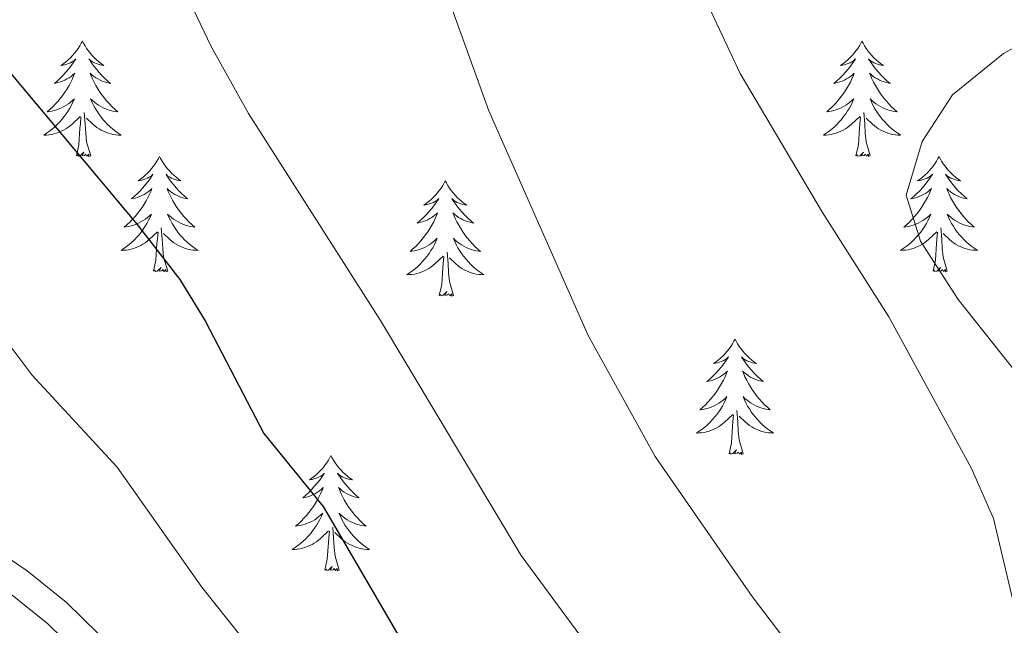
# Model space of a CAD drawing. Units: metres. Extents: x 623896 to 628404, y 720100 to 723151.
# Drawn here: x 624910 to 625012, y 721082 to 721145 of the extents above; entities that cross this region are included whole.
import ezdxf

# ---------------------------------------------------------------- set-up
doc = ezdxf.new("R2010")
doc.units = ezdxf.units.M
doc.header["$MEASUREMENT"] = 0
doc.linetypes.add('DGN Style 3', pattern=[69.104605, 49.360432, -19.744173])
for name, color, linetype, lineweight in [('Carátula', 7, 'Continuous', 5), ('Elementos auxiliares', 7, 'Continuous', 5), ('Entidades rústicas y varios', 7, 'Continuous', 5), ('Relieve y altimetría', 7, 'Continuous', 5), ('Viales y ferrocarril', 7, 'Continuous', 5)]:
    doc.layers.add(name, color=color, linetype=linetype, lineweight=lineweight)

msp = doc.modelspace()

# ---------------------------------------------------------------- linework, layer by layer
at = {"layer": 'Carátula', "color": 7, "linetype": 'Continuous', "lineweight": 5}
msp.add_3dface([(623950.17, 720099.88), (628404.43, 720181.21), (628350.21, 723150.72), (623895.95, 723069.39)], dxfattribs=at)
at = {"layer": 'Elementos auxiliares', "color": 250, "linetype": 'Continuous', "lineweight": 5}
msp.add_3dface([(624777.51, 722823.03), (628193.32, 722885.43), (628236.08, 720572.08), (624819.12, 720509.69)], dxfattribs=at)
at = {"layer": 'Entidades rústicas y varios', "color": 92, "linetype": 'Continuous', "lineweight": 5, "flags": 128}
for points in [[(624916.62, 721142.52), (624916.5, 721142.3), (624916.35, 721142.03), (624916.18, 721141.76), (624916, 721141.5), (624915.8, 721141.26), (624915.6, 721141.02), (624915.38, 721140.79), (624915.15, 721140.58), (624914.91, 721140.37), (624914.66, 721140.18), (624914.4, 721140), (624914.6, 721140.03), (624914.8, 721140.07), (624915, 721140.12), (624915.19, 721140.19), (624915.38, 721140.27), (624915.56, 721140.37), (624915.74, 721140.49), (624915.94, 721140.68), (624915.9, 721140.61), (624915.67, 721140.27), (624915.43, 721139.93), (624915.17, 721139.6), (624914.9, 721139.29), (624914.62, 721138.98), (624914.33, 721138.69), (624914.03, 721138.41), (624913.72, 721138.13), (624913.84, 721138.16), (624914.09, 721138.22), (624914.33, 721138.29), (624914.56, 721138.38), (624914.8, 721138.48), (624915.02, 721138.6), (624915.24, 721138.73), (624915.44, 721138.87), (624915.64, 721139.03), (624915.83, 721139.2), (624915.74, 721138.98), (624915.58, 721138.62), (624915.41, 721138.26), (624915.23, 721137.92), (624915.03, 721137.58), (624914.81, 721137.25), (624914.59, 721136.92), (624914.35, 721136.61), (624914.1, 721136.31), (624913.83, 721136.02), (624913.56, 721135.74), (624913.27, 721135.47), (624912.97, 721135.21), (624913.17, 721135.23), (624913.44, 721135.28), (624913.7, 721135.34), (624913.96, 721135.42), (624914.21, 721135.52), (624914.46, 721135.62), (624914.7, 721135.75), (624914.94, 721135.89), (624915.16, 721136.03), (624915.38, 721136.2), (624915.58, 721136.37), (624915.78, 721136.56), (624915.64, 721136.24), (624915.48, 721135.91), (624915.31, 721135.6), (624915.13, 721135.3), (624914.93, 721135), (624914.72, 721134.71), (624914.5, 721134.43), (624914.27, 721134.17), (624914.02, 721133.91), (624913.76, 721133.66), (624913.49, 721133.43), (624913.21, 721133.21), (624912.92, 721133), (624912.64, 721132.81), (624912.9, 721132.81), (624913.16, 721132.84), (624913.42, 721132.88), (624913.68, 721132.94), (624913.94, 721133.01), (624914.19, 721133.1), (624914.43, 721133.2), (624914.67, 721133.32), (624914.9, 721133.45), (624915.12, 721133.59), (624915.34, 721133.75), (624915.54, 721133.92), (624916.39, 721134.72)], [(624916.62, 721142.52), (624916.73, 721142.3), (624916.88, 721142.03), (624917.05, 721141.76), (624917.23, 721141.5), (624917.42, 721141.26), (624917.63, 721141.02), (624917.85, 721140.79), (624918.08, 721140.58), (624918.32, 721140.37), (624918.57, 721140.18), (624918.83, 721140), (624918.63, 721140.03), (624918.43, 721140.07), (624918.23, 721140.12), (624918.04, 721140.19), (624917.85, 721140.27), (624917.67, 721140.37), (624917.49, 721140.49), (624917.29, 721140.68), (624917.33, 721140.61), (624917.56, 721140.27), (624917.8, 721139.93), (624918.06, 721139.6), (624918.32, 721139.29), (624918.6, 721138.98), (624918.9, 721138.69), (624919.2, 721138.41), (624919.51, 721138.13), (624919.39, 721138.16), (624919.14, 721138.22), (624918.9, 721138.29), (624918.66, 721138.38), (624918.43, 721138.48), (624918.21, 721138.6), (624918, 721138.73), (624917.79, 721138.87), (624917.59, 721139.03), (624917.4, 721139.2), (624917.49, 721138.98), (624917.65, 721138.62), (624917.82, 721138.26), (624918, 721137.92), (624918.2, 721137.58), (624918.42, 721137.25), (624918.64, 721136.92), (624918.88, 721136.61), (624919.13, 721136.31), (624919.4, 721136.02), (624919.67, 721135.74), (624919.96, 721135.47), (624920.26, 721135.21), (624920.06, 721135.23), (624919.79, 721135.28), (624919.53, 721135.34), (624919.27, 721135.42), (624919.02, 721135.52), (624918.77, 721135.62), (624918.53, 721135.75), (624918.29, 721135.89), (624918.07, 721136.03), (624917.85, 721136.2), (624917.65, 721136.37), (624917.45, 721136.56), (624917.59, 721136.24), (624917.75, 721135.91), (624917.92, 721135.6), (624918.1, 721135.3), (624918.3, 721135), (624918.51, 721134.71), (624918.73, 721134.43), (624918.96, 721134.17), (624919.21, 721133.91), (624919.47, 721133.66), (624919.74, 721133.43), (624920.02, 721133.21), (624920.3, 721133), (624920.6, 721132.81), (624920.33, 721132.81), (624920.07, 721132.84), (624919.8, 721132.88), (624919.55, 721132.94), (624919.29, 721133.01), (624919.04, 721133.1), (624918.8, 721133.2), (624918.56, 721133.32), (624918.33, 721133.45), (624918.11, 721133.59), (624917.89, 721133.75), (624917.69, 721133.92), (624917.03, 721134.54)], [(624997.12, 721142.52), (624997.01, 721142.3), (624996.85, 721142.03), (624996.69, 721141.76), (624996.5, 721141.5), (624996.31, 721141.26), (624996.1, 721141.02), (624995.88, 721140.79), (624995.65, 721140.58), (624995.41, 721140.37), (624995.16, 721140.18), (624994.9, 721140), (624995.1, 721140.03), (624995.3, 721140.07), (624995.5, 721140.12), (624995.7, 721140.19), (624995.89, 721140.27), (624996.07, 721140.37), (624996.24, 721140.49), (624996.45, 721140.68), (624996.41, 721140.61), (624996.18, 721140.27), (624995.93, 721139.93), (624995.68, 721139.6), (624995.41, 721139.29), (624995.13, 721138.98), (624994.84, 721138.69), (624994.54, 721138.41), (624994.22, 721138.13), (624994.35, 721138.16), (624994.59, 721138.22), (624994.83, 721138.29), (624995.07, 721138.38), (624995.3, 721138.48), (624995.52, 721138.6), (624995.74, 721138.73), (624995.95, 721138.87), (624996.14, 721139.03), (624996.33, 721139.2), (624996.24, 721138.98), (624996.09, 721138.62), (624995.92, 721138.26), (624995.73, 721137.92), (624995.53, 721137.58), (624995.32, 721137.25), (624995.09, 721136.92), (624994.85, 721136.61), (624994.6, 721136.31), (624994.34, 721136.02), (624994.06, 721135.74), (624993.78, 721135.47), (624993.48, 721135.21), (624993.68, 721135.23), (624993.94, 721135.28), (624994.2, 721135.34), (624994.46, 721135.42), (624994.72, 721135.52), (624994.97, 721135.62), (624995.21, 721135.75), (624995.44, 721135.89), (624995.67, 721136.03), (624995.88, 721136.2), (624996.09, 721136.37), (624996.28, 721136.56), (624996.14, 721136.24), (624995.99, 721135.91), (624995.82, 721135.6), (624995.64, 721135.3), (624995.44, 721135), (624995.23, 721134.71), (624995.01, 721134.43), (624994.77, 721134.17), (624994.52, 721133.91), (624994.27, 721133.66), (624994, 721133.43), (624993.72, 721133.21), (624993.43, 721133), (624993.14, 721132.81), (624993.4, 721132.81), (624993.67, 721132.84), (624993.93, 721132.88), (624994.19, 721132.94), (624994.44, 721133.01), (624994.69, 721133.1), (624994.94, 721133.2), (624995.18, 721133.32), (624995.41, 721133.45), (624995.63, 721133.59), (624995.84, 721133.75), (624996.04, 721133.92), (624996.89, 721134.72)], [(624997.12, 721142.52), (624997.23, 721142.3), (624997.39, 721142.03), (624997.55, 721141.76), (624997.74, 721141.5), (624997.93, 721141.26), (624998.14, 721141.02), (624998.36, 721140.79), (624998.59, 721140.58), (624998.83, 721140.37), (624999.08, 721140.18), (624999.34, 721140), (624999.14, 721140.03), (624998.94, 721140.07), (624998.74, 721140.12), (624998.54, 721140.19), (624998.35, 721140.27), (624998.17, 721140.37), (624998, 721140.49), (624997.79, 721140.68), (624997.83, 721140.61), (624998.06, 721140.27), (624998.31, 721139.93), (624998.56, 721139.6), (624998.83, 721139.29), (624999.11, 721138.98), (624999.4, 721138.69), (624999.7, 721138.41), (625000.02, 721138.13), (624999.89, 721138.16), (624999.65, 721138.22), (624999.41, 721138.29), (624999.17, 721138.38), (624998.94, 721138.48), (624998.72, 721138.6), (624998.5, 721138.73), (624998.29, 721138.87), (624998.1, 721139.03), (624997.91, 721139.2), (624998, 721138.98), (624998.15, 721138.62), (624998.32, 721138.26), (624998.51, 721137.92), (624998.71, 721137.58), (624998.92, 721137.25), (624999.15, 721136.92), (624999.39, 721136.61), (624999.64, 721136.31), (624999.9, 721136.02), (625000.18, 721135.74), (625000.46, 721135.47), (625000.76, 721135.21), (625000.56, 721135.23), (625000.3, 721135.28), (625000.04, 721135.34), (624999.78, 721135.42), (624999.52, 721135.52), (624999.27, 721135.62), (624999.03, 721135.75), (624998.8, 721135.89), (624998.57, 721136.03), (624998.36, 721136.2), (624998.15, 721136.37), (624997.96, 721136.56), (624998.1, 721136.24), (624998.25, 721135.91), (624998.42, 721135.6), (624998.6, 721135.3), (624998.8, 721135), (624999.01, 721134.71), (624999.23, 721134.43), (624999.47, 721134.17), (624999.72, 721133.91), (624999.97, 721133.66), (625000.24, 721133.43), (625000.52, 721133.21), (625000.81, 721133), (625001.1, 721132.81), (625000.84, 721132.81), (625000.57, 721132.84), (625000.31, 721132.88), (625000.05, 721132.94), (624999.8, 721133.01), (624999.55, 721133.1), (624999.3, 721133.2), (624999.06, 721133.32), (624998.83, 721133.45), (624998.61, 721133.59), (624998.4, 721133.75), (624998.2, 721133.92), (624997.54, 721134.54)], [(624917.47, 721130.67), (624917.04, 721132.11), (624916.95, 721133.01), (624916.9, 721133.96), (624916.8, 721135.13)], [(624997.97, 721130.67), (624997.54, 721132.11), (624997.45, 721133.01), (624997.4, 721133.96), (624997.3, 721135.13)], [(624916, 721130.67), (624916.24, 721131.79), (624916.35, 721133.53), (624916.4, 721133.96), (624916.46, 721134.69)], [(624996.5, 721130.67), (624996.75, 721131.79), (624996.86, 721133.53), (624996.91, 721133.96), (624996.97, 721134.69)], [(624917.47, 721130.67), (624917.29, 721130.6), (624917.27, 721130.84), (624917.08, 721130.62), (624916.96, 721130.82), (624916.84, 721130.71), (624916.57, 721130.66), (624916.77, 721131.05), (624916.38, 721130.67), (624916.19, 721130.62), (624916.15, 721130.78), (624916, 721130.67)], [(624997.97, 721130.67), (624997.8, 721130.6), (624997.78, 721130.84), (624997.59, 721130.62), (624997.47, 721130.82), (624997.35, 721130.71), (624997.08, 721130.66), (624997.27, 721131.05), (624996.89, 721130.67), (624996.7, 721130.62), (624996.66, 721130.78), (624996.5, 721130.67)], [(624924.58, 721130.6), (624924.46, 721130.38), (624924.31, 721130.11), (624924.14, 721129.84), (624923.96, 721129.59), (624923.76, 721129.34), (624923.56, 721129.1), (624923.34, 721128.87), (624923.11, 721128.66), (624922.87, 721128.45), (624922.62, 721128.26), (624922.36, 721128.09), (624922.56, 721128.11), (624922.76, 721128.15), (624922.96, 721128.2), (624923.15, 721128.27), (624923.34, 721128.35), (624923.52, 721128.45), (624923.7, 721128.57), (624923.9, 721128.76), (624923.86, 721128.69), (624923.63, 721128.35), (624923.39, 721128.01), (624923.13, 721127.69), (624922.86, 721127.37), (624922.58, 721127.06), (624922.29, 721126.77), (624921.99, 721126.49), (624921.68, 721126.22), (624921.8, 721126.24), (624922.05, 721126.3), (624922.29, 721126.37), (624922.52, 721126.46), (624922.76, 721126.56), (624922.98, 721126.68), (624923.2, 721126.81), (624923.4, 721126.95), (624923.6, 721127.11), (624923.79, 721127.28), (624923.7, 721127.06), (624923.54, 721126.7), (624923.37, 721126.35), (624923.19, 721126), (624922.99, 721125.66), (624922.77, 721125.33), (624922.55, 721125.01), (624922.31, 721124.69), (624922.06, 721124.39), (624921.79, 721124.1), (624921.52, 721123.82), (624921.23, 721123.55), (624920.93, 721123.29), (624921.13, 721123.31), (624921.4, 721123.36), (624921.66, 721123.42), (624921.92, 721123.5), (624922.17, 721123.6), (624922.42, 721123.71), (624922.66, 721123.83), (624922.9, 721123.97), (624923.12, 721124.12), (624923.34, 721124.28), (624923.54, 721124.46), (624923.74, 721124.64), (624923.6, 721124.32), (624923.44, 721124), (624923.27, 721123.68), (624923.09, 721123.38), (624922.89, 721123.08), (624922.68, 721122.79), (624922.46, 721122.51), (624922.23, 721122.25), (624921.98, 721121.99), (624921.72, 721121.74), (624921.45, 721121.51), (624921.17, 721121.29), (624920.88, 721121.08), (624920.6, 721120.89), (624920.86, 721120.9), (624921.12, 721120.92), (624921.38, 721120.96), (624921.64, 721121.02), (624921.9, 721121.09), (624922.15, 721121.18), (624922.39, 721121.28), (624922.63, 721121.4), (624922.86, 721121.53), (624923.08, 721121.67), (624923.3, 721121.83), (624923.5, 721122), (624924.35, 721122.8)], [(624924.58, 721130.6), (624924.69, 721130.38), (624924.84, 721130.11), (624925.01, 721129.84), (624925.19, 721129.59), (624925.38, 721129.34), (624925.59, 721129.1), (624925.81, 721128.87), (624926.04, 721128.66), (624926.28, 721128.45), (624926.53, 721128.26), (624926.79, 721128.09), (624926.59, 721128.11), (624926.39, 721128.15), (624926.19, 721128.2), (624926, 721128.27), (624925.81, 721128.35), (624925.63, 721128.45), (624925.45, 721128.57), (624925.25, 721128.76), (624925.29, 721128.69), (624925.52, 721128.35), (624925.76, 721128.01), (624926.02, 721127.69), (624926.28, 721127.37), (624926.56, 721127.06), (624926.86, 721126.77), (624927.16, 721126.49), (624927.47, 721126.22), (624927.35, 721126.24), (624927.1, 721126.3), (624926.86, 721126.37), (624926.62, 721126.46), (624926.39, 721126.56), (624926.17, 721126.68), (624925.96, 721126.81), (624925.75, 721126.95), (624925.55, 721127.11), (624925.36, 721127.28), (624925.45, 721127.06), (624925.61, 721126.7), (624925.78, 721126.35), (624925.96, 721126), (624926.16, 721125.66), (624926.38, 721125.33), (624926.6, 721125.01), (624926.84, 721124.69), (624927.09, 721124.39), (624927.36, 721124.1), (624927.63, 721123.82), (624927.92, 721123.55), (624928.22, 721123.29), (624928.02, 721123.31), (624927.75, 721123.36), (624927.49, 721123.42), (624927.23, 721123.5), (624926.98, 721123.6), (624926.73, 721123.71), (624926.49, 721123.83), (624926.25, 721123.97), (624926.03, 721124.12), (624925.81, 721124.28), (624925.61, 721124.46), (624925.41, 721124.64), (624925.55, 721124.32), (624925.71, 721124), (624925.88, 721123.68), (624926.06, 721123.38), (624926.26, 721123.08), (624926.47, 721122.79), (624926.69, 721122.51), (624926.92, 721122.25), (624927.17, 721121.99), (624927.43, 721121.74), (624927.7, 721121.51), (624927.98, 721121.29), (624928.26, 721121.08), (624928.56, 721120.89), (624928.29, 721120.9), (624928.03, 721120.92), (624927.76, 721120.96), (624927.51, 721121.02), (624927.25, 721121.09), (624927, 721121.18), (624926.76, 721121.28), (624926.52, 721121.4), (624926.29, 721121.53), (624926.07, 721121.67), (624925.85, 721121.83), (624925.65, 721122), (624924.99, 721122.62)], [(625005.08, 721130.6), (625004.97, 721130.38), (625004.81, 721130.11), (625004.65, 721129.84), (625004.46, 721129.59), (625004.27, 721129.34), (625004.06, 721129.1), (625003.84, 721128.87), (625003.61, 721128.66), (625003.37, 721128.45), (625003.12, 721128.26), (625002.86, 721128.09), (625003.06, 721128.11), (625003.26, 721128.15), (625003.46, 721128.2), (625003.66, 721128.27), (625003.85, 721128.35), (625004.03, 721128.45), (625004.2, 721128.57), (625004.41, 721128.76), (625004.37, 721128.69), (625004.14, 721128.35), (625003.89, 721128.01), (625003.64, 721127.69), (625003.37, 721127.37), (625003.09, 721127.06), (625002.8, 721126.77), (625002.5, 721126.49), (625002.18, 721126.22), (625002.31, 721126.24), (625002.55, 721126.3), (625002.79, 721126.37), (625003.03, 721126.46), (625003.26, 721126.56), (625003.48, 721126.68), (625003.7, 721126.81), (625003.91, 721126.95), (625004.1, 721127.11), (625004.29, 721127.28), (625004.2, 721127.06), (625004.05, 721126.7), (625003.88, 721126.35), (625003.69, 721126), (625003.49, 721125.66), (625003.28, 721125.33), (625003.05, 721125.01), (625002.81, 721124.69), (625002.56, 721124.39), (625002.3, 721124.1), (625002.02, 721123.82), (625001.74, 721123.55), (625001.44, 721123.29), (625001.64, 721123.31), (625001.9, 721123.36), (625002.16, 721123.42), (625002.42, 721123.5), (625002.68, 721123.6), (625002.93, 721123.71), (625003.17, 721123.83), (625003.4, 721123.97), (625003.63, 721124.12), (625003.84, 721124.28), (625004.05, 721124.46), (625004.24, 721124.64), (625004.1, 721124.32), (625003.95, 721124), (625003.78, 721123.68), (625003.6, 721123.38), (625003.4, 721123.08), (625003.19, 721122.79), (625002.97, 721122.51), (625002.73, 721122.25), (625002.48, 721121.99), (625002.23, 721121.74), (625001.96, 721121.51), (625001.68, 721121.29), (625001.39, 721121.08), (625001.1, 721120.89), (625001.36, 721120.9), (625001.63, 721120.92), (625001.89, 721120.96), (625002.15, 721121.02), (625002.4, 721121.09), (625002.65, 721121.18), (625002.9, 721121.28), (625003.14, 721121.4), (625003.37, 721121.53), (625003.59, 721121.67), (625003.8, 721121.83), (625004, 721122), (625004.85, 721122.8)], [(625005.08, 721130.6), (625005.19, 721130.38), (625005.35, 721130.11), (625005.51, 721129.84), (625005.7, 721129.59), (625005.89, 721129.34), (625006.1, 721129.1), (625006.32, 721128.87), (625006.55, 721128.66), (625006.79, 721128.45), (625007.04, 721128.26), (625007.3, 721128.09), (625007.1, 721128.11), (625006.9, 721128.15), (625006.7, 721128.2), (625006.5, 721128.27), (625006.31, 721128.35), (625006.13, 721128.45), (625005.96, 721128.57), (625005.75, 721128.76), (625005.79, 721128.69), (625006.02, 721128.35), (625006.27, 721128.01), (625006.52, 721127.69), (625006.79, 721127.37), (625007.07, 721127.06), (625007.36, 721126.77), (625007.66, 721126.49), (625007.98, 721126.22), (625007.85, 721126.24), (625007.61, 721126.3), (625007.37, 721126.37), (625007.13, 721126.46), (625006.9, 721126.56), (625006.68, 721126.68), (625006.46, 721126.81), (625006.25, 721126.95), (625006.06, 721127.11), (625005.87, 721127.28), (625005.96, 721127.06), (625006.11, 721126.7), (625006.28, 721126.35), (625006.47, 721126), (625006.67, 721125.66), (625006.88, 721125.33), (625007.11, 721125.01), (625007.35, 721124.69), (625007.6, 721124.39), (625007.86, 721124.1), (625008.14, 721123.82), (625008.42, 721123.55), (625008.72, 721123.29), (625008.52, 721123.31), (625008.26, 721123.36), (625008, 721123.42), (625007.74, 721123.5), (625007.48, 721123.6), (625007.23, 721123.71), (625006.99, 721123.83), (625006.76, 721123.97), (625006.53, 721124.12), (625006.32, 721124.28), (625006.11, 721124.46), (625005.92, 721124.64), (625006.06, 721124.32), (625006.21, 721124), (625006.38, 721123.68), (625006.56, 721123.38), (625006.76, 721123.08), (625006.97, 721122.79), (625007.19, 721122.51), (625007.43, 721122.25), (625007.68, 721121.99), (625007.93, 721121.74), (625008.2, 721121.51), (625008.48, 721121.29), (625008.77, 721121.08), (625009.06, 721120.89), (625008.8, 721120.9), (625008.53, 721120.92), (625008.27, 721120.96), (625008.01, 721121.02), (625007.76, 721121.09), (625007.51, 721121.18), (625007.26, 721121.28), (625007.02, 721121.4), (625006.79, 721121.53), (625006.57, 721121.67), (625006.36, 721121.83), (625006.16, 721122), (625005.5, 721122.62)], [(624954.09, 721128.09), (624953.98, 721127.87), (624953.82, 721127.6), (624953.66, 721127.33), (624953.47, 721127.08), (624953.28, 721126.83), (624953.07, 721126.59), (624952.85, 721126.37), (624952.62, 721126.15), (624952.38, 721125.95), (624952.13, 721125.75), (624951.87, 721125.58), (624952.07, 721125.6), (624952.28, 721125.64), (624952.47, 721125.69), (624952.67, 721125.76), (624952.86, 721125.85), (624953.04, 721125.95), (624953.21, 721126.06), (624953.42, 721126.25), (624953.38, 721126.18), (624953.15, 721125.84), (624952.9, 721125.5), (624952.65, 721125.18), (624952.38, 721124.86), (624952.1, 721124.56), (624951.81, 721124.26), (624951.5, 721123.98), (624951.19, 721123.71), (624951.32, 721123.73), (624951.56, 721123.79), (624951.8, 721123.86), (624952.04, 721123.95), (624952.27, 721124.05), (624952.49, 721124.17), (624952.71, 721124.3), (624952.92, 721124.45), (624953.11, 721124.6), (624953.3, 721124.77), (624953.21, 721124.55), (624953.06, 721124.19), (624952.89, 721123.84), (624952.7, 721123.49), (624952.5, 721123.15), (624952.29, 721122.82), (624952.06, 721122.5), (624951.82, 721122.19), (624951.57, 721121.88), (624951.31, 721121.59), (624951.03, 721121.31), (624950.75, 721121.04), (624950.45, 721120.78), (624950.64, 721120.81), (624950.91, 721120.85), (624951.18, 721120.92), (624951.43, 721120.99), (624951.69, 721121.09), (624951.94, 721121.2), (624952.18, 721121.32), (624952.41, 721121.46), (624952.64, 721121.61), (624952.85, 721121.77), (624953.06, 721121.95), (624953.25, 721122.14), (624953.11, 721121.81), (624952.96, 721121.49), (624952.79, 721121.17), (624952.61, 721120.87), (624952.41, 721120.57), (624952.2, 721120.28), (624951.98, 721120.01), (624951.74, 721119.74), (624951.5, 721119.48), (624951.24, 721119.23), (624950.97, 721119), (624950.69, 721118.78), (624950.4, 721118.57), (624950.11, 721118.38), (624950.38, 721118.39), (624950.64, 721118.41), (624950.9, 721118.45), (624951.16, 721118.51), (624951.41, 721118.58), (624951.66, 721118.67), (624951.91, 721118.77), (624952.15, 721118.89), (624952.38, 721119.02), (624952.6, 721119.17), (624952.81, 721119.32), (624953.01, 721119.49), (624953.86, 721120.29)], [(624954.09, 721128.09), (624954.2, 721127.87), (624954.36, 721127.6), (624954.52, 721127.33), (624954.71, 721127.08), (624954.9, 721126.83), (624955.11, 721126.59), (624955.33, 721126.37), (624955.56, 721126.15), (624955.8, 721125.95), (624956.05, 721125.75), (624956.31, 721125.58), (624956.11, 721125.6), (624955.9, 721125.64), (624955.71, 721125.69), (624955.51, 721125.76), (624955.32, 721125.85), (624955.14, 721125.95), (624954.97, 721126.06), (624954.76, 721126.25), (624954.8, 721126.18), (624955.03, 721125.84), (624955.28, 721125.5), (624955.53, 721125.18), (624955.8, 721124.86), (624956.08, 721124.56), (624956.37, 721124.26), (624956.68, 721123.98), (624956.99, 721123.71), (624956.86, 721123.73), (624956.62, 721123.79), (624956.38, 721123.86), (624956.14, 721123.95), (624955.91, 721124.05), (624955.69, 721124.17), (624955.47, 721124.3), (624955.26, 721124.45), (624955.07, 721124.6), (624954.88, 721124.77), (624954.97, 721124.55), (624955.12, 721124.19), (624955.29, 721123.84), (624955.48, 721123.49), (624955.68, 721123.15), (624955.89, 721122.82), (624956.12, 721122.5), (624956.36, 721122.19), (624956.61, 721121.88), (624956.87, 721121.59), (624957.15, 721121.31), (624957.43, 721121.04), (624957.73, 721120.78), (624957.54, 721120.81), (624957.27, 721120.85), (624957, 721120.92), (624956.75, 721120.99), (624956.49, 721121.09), (624956.24, 721121.2), (624956, 721121.32), (624955.77, 721121.46), (624955.54, 721121.61), (624955.33, 721121.77), (624955.12, 721121.95), (624954.93, 721122.14), (624955.07, 721121.81), (624955.22, 721121.49), (624955.39, 721121.17), (624955.57, 721120.87), (624955.77, 721120.57), (624955.98, 721120.28), (624956.2, 721120.01), (624956.44, 721119.74), (624956.68, 721119.48), (624956.94, 721119.23), (624957.21, 721119), (624957.49, 721118.78), (624957.78, 721118.57), (624958.07, 721118.38), (624957.8, 721118.39), (624957.54, 721118.41), (624957.28, 721118.45), (624957.02, 721118.51), (624956.77, 721118.58), (624956.52, 721118.67), (624956.27, 721118.77), (624956.03, 721118.89), (624955.8, 721119.02), (624955.58, 721119.17), (624955.37, 721119.32), (624955.17, 721119.49), (624954.51, 721120.11)], [(624923.96, 721118.75), (624924.2, 721119.87), (624924.31, 721121.61), (624924.36, 721122.04), (624924.42, 721122.77)], [(624925.43, 721118.75), (624925, 721120.19), (624924.91, 721121.09), (624924.86, 721122.04), (624924.76, 721123.21)], [(625004.46, 721118.75), (625004.71, 721119.87), (625004.82, 721121.61), (625004.87, 721122.04), (625004.93, 721122.77)], [(625005.93, 721118.75), (625005.5, 721120.19), (625005.41, 721121.09), (625005.36, 721122.04), (625005.26, 721123.21)], [(624954.94, 721116.24), (624954.51, 721117.68), (624954.42, 721118.59), (624954.38, 721119.54), (624954.27, 721120.7)], [(624953.47, 721116.24), (624953.72, 721117.36), (624953.83, 721119.1), (624953.88, 721119.54), (624953.94, 721120.26)], [(624925.43, 721118.75), (624925.25, 721118.68), (624925.23, 721118.92), (624925.04, 721118.7), (624924.92, 721118.9), (624924.8, 721118.79), (624924.53, 721118.74), (624924.73, 721119.13), (624924.34, 721118.75), (624924.15, 721118.7), (624924.11, 721118.86), (624923.96, 721118.75)], [(625005.93, 721118.75), (625005.76, 721118.68), (625005.74, 721118.92), (625005.55, 721118.7), (625005.43, 721118.9), (625005.31, 721118.79), (625005.04, 721118.74), (625005.23, 721119.13), (625004.85, 721118.75), (625004.66, 721118.7), (625004.62, 721118.86), (625004.46, 721118.75)], [(624954.94, 721116.24), (624954.77, 721116.17), (624954.75, 721116.41), (624954.56, 721116.19), (624954.44, 721116.39), (624954.32, 721116.29), (624954.05, 721116.23), (624954.24, 721116.63), (624953.86, 721116.25), (624953.67, 721116.19), (624953.63, 721116.35), (624953.47, 721116.24)], [(624984.01, 721111.73), (624983.9, 721111.51), (624983.75, 721111.24), (624983.58, 721110.97), (624983.4, 721110.72), (624983.2, 721110.47), (624983, 721110.23), (624982.78, 721110.01), (624982.55, 721109.79), (624982.31, 721109.59), (624982.06, 721109.39), (624981.8, 721109.22), (624981.99, 721109.24), (624982.2, 721109.28), (624982.4, 721109.33), (624982.59, 721109.4), (624982.78, 721109.49), (624982.96, 721109.59), (624983.14, 721109.7), (624983.34, 721109.89), (624983.3, 721109.82), (624983.07, 721109.48), (624982.83, 721109.14), (624982.57, 721108.82), (624982.3, 721108.5), (624982.02, 721108.2), (624981.73, 721107.9), (624981.43, 721107.62), (624981.11, 721107.35), (624981.24, 721107.37), (624981.48, 721107.43), (624981.73, 721107.5), (624981.96, 721107.59), (624982.19, 721107.69), (624982.42, 721107.81), (624982.63, 721107.94), (624982.84, 721108.09), (624983.04, 721108.24), (624983.22, 721108.41), (624983.14, 721108.19), (624982.98, 721107.83), (624982.81, 721107.48), (624982.62, 721107.13), (624982.42, 721106.79), (624982.21, 721106.46), (624981.98, 721106.14), (624981.74, 721105.83), (624981.49, 721105.52), (624981.23, 721105.23), (624980.96, 721104.95), (624980.67, 721104.68), (624980.37, 721104.42), (624980.57, 721104.45), (624980.83, 721104.49), (624981.1, 721104.56), (624981.36, 721104.63), (624981.61, 721104.73), (624981.86, 721104.84), (624982.1, 721104.96), (624982.33, 721105.1), (624982.56, 721105.25), (624982.78, 721105.41), (624982.98, 721105.59), (624983.18, 721105.78), (624983.04, 721105.45), (624982.88, 721105.13), (624982.71, 721104.81), (624982.53, 721104.51), (624982.33, 721104.21), (624982.12, 721103.92), (624981.9, 721103.65), (624981.66, 721103.38), (624981.42, 721103.12), (624981.16, 721102.87), (624980.89, 721102.64), (624980.61, 721102.42), (624980.32, 721102.21), (624980.03, 721102.02), (624980.3, 721102.03), (624980.56, 721102.05), (624980.82, 721102.09), (624981.08, 721102.15), (624981.34, 721102.22), (624981.59, 721102.31), (624981.83, 721102.41), (624982.07, 721102.53), (624982.3, 721102.66), (624982.52, 721102.81), (624982.73, 721102.96), (624982.94, 721103.13), (624983.78, 721103.93)], [(624984.01, 721111.73), (624984.12, 721111.51), (624984.28, 721111.24), (624984.45, 721110.97), (624984.63, 721110.72), (624984.82, 721110.47), (624985.03, 721110.23), (624985.25, 721110.01), (624985.48, 721109.79), (624985.72, 721109.59), (624985.97, 721109.39), (624986.23, 721109.22), (624986.03, 721109.24), (624985.83, 721109.28), (624985.63, 721109.33), (624985.43, 721109.4), (624985.24, 721109.49), (624985.06, 721109.59), (624984.89, 721109.7), (624984.68, 721109.89), (624984.72, 721109.82), (624984.96, 721109.48), (624985.2, 721109.14), (624985.45, 721108.82), (624985.72, 721108.5), (624986, 721108.2), (624986.29, 721107.9), (624986.6, 721107.62), (624986.91, 721107.35), (624986.79, 721107.37), (624986.54, 721107.43), (624986.3, 721107.5), (624986.06, 721107.59), (624985.83, 721107.69), (624985.61, 721107.81), (624985.39, 721107.94), (624985.18, 721108.09), (624984.99, 721108.24), (624984.8, 721108.41), (624984.89, 721108.19), (624985.04, 721107.83), (624985.22, 721107.48), (624985.4, 721107.13), (624985.6, 721106.79), (624985.81, 721106.46), (624986.04, 721106.14), (624986.28, 721105.83), (624986.53, 721105.52), (624986.79, 721105.23), (624987.07, 721104.95), (624987.36, 721104.68), (624987.65, 721104.42), (624987.46, 721104.45), (624987.19, 721104.49), (624986.93, 721104.56), (624986.67, 721104.63), (624986.41, 721104.73), (624986.16, 721104.84), (624985.92, 721104.96), (624985.69, 721105.1), (624985.46, 721105.25), (624985.25, 721105.41), (624985.04, 721105.59), (624984.85, 721105.78), (624984.99, 721105.45), (624985.14, 721105.13), (624985.31, 721104.81), (624985.5, 721104.51), (624985.69, 721104.21), (624985.9, 721103.92), (624986.13, 721103.65), (624986.36, 721103.38), (624986.61, 721103.12), (624986.86, 721102.87), (624987.13, 721102.64), (624987.41, 721102.42), (624987.7, 721102.21), (624987.99, 721102.02), (624987.73, 721102.03), (624987.46, 721102.05), (624987.2, 721102.09), (624986.94, 721102.15), (624986.69, 721102.22), (624986.44, 721102.31), (624986.19, 721102.41), (624985.96, 721102.53), (624985.73, 721102.66), (624985.5, 721102.81), (624985.29, 721102.96), (624985.09, 721103.13), (624984.43, 721103.75)], [(624984.86, 721099.88), (624984.43, 721101.32), (624984.34, 721102.23), (624984.3, 721103.18), (624984.2, 721104.34)], [(624983.39, 721099.88), (624983.64, 721101), (624983.75, 721102.74), (624983.8, 721103.18), (624983.86, 721103.9)], [(624984.86, 721099.88), (624984.69, 721099.81), (624984.67, 721100.05), (624984.48, 721099.83), (624984.36, 721100.03), (624984.24, 721099.93), (624983.97, 721099.87), (624984.16, 721100.27), (624983.78, 721099.89), (624983.59, 721099.83), (624983.55, 721099.99), (624983.39, 721099.88)], [(624942.27, 721099.71), (624942.16, 721099.49), (624942.01, 721099.21), (624941.84, 721098.95), (624941.66, 721098.69), (624941.46, 721098.44), (624941.26, 721098.21), (624941.04, 721097.98), (624940.81, 721097.76), (624940.57, 721097.56), (624940.32, 721097.37), (624940.06, 721097.19), (624940.26, 721097.21), (624940.46, 721097.25), (624940.66, 721097.31), (624940.85, 721097.38), (624941.04, 721097.46), (624941.22, 721097.56), (624941.4, 721097.67), (624941.6, 721097.86), (624941.56, 721097.8), (624941.33, 721097.45), (624941.09, 721097.12), (624940.83, 721096.79), (624940.56, 721096.48), (624940.28, 721096.17), (624939.99, 721095.88), (624939.69, 721095.59), (624939.38, 721095.32), (624939.5, 721095.35), (624939.74, 721095.4), (624939.99, 721095.48), (624940.22, 721095.57), (624940.45, 721095.67), (624940.68, 721095.79), (624940.89, 721095.92), (624941.1, 721096.06), (624941.3, 721096.22), (624941.48, 721096.39), (624941.4, 721096.17), (624941.24, 721095.81), (624941.07, 721095.45), (624940.88, 721095.11), (624940.68, 721094.77), (624940.47, 721094.43), (624940.24, 721094.11), (624940.01, 721093.8), (624939.76, 721093.5), (624939.49, 721093.21), (624939.22, 721092.92), (624938.93, 721092.65), (624938.63, 721092.4), (624938.83, 721092.42), (624939.1, 721092.47), (624939.36, 721092.53), (624939.62, 721092.61), (624939.87, 721092.7), (624940.12, 721092.81), (624940.36, 721092.93), (624940.6, 721093.07), (624940.82, 721093.22), (624941.04, 721093.39), (624941.24, 721093.56), (624941.44, 721093.75), (624941.3, 721093.42), (624941.14, 721093.1), (624940.97, 721092.79), (624940.79, 721092.48), (624940.59, 721092.19), (624940.38, 721091.9), (624940.16, 721091.62), (624939.92, 721091.35), (624939.68, 721091.09), (624939.42, 721090.85), (624939.15, 721090.62), (624938.87, 721090.39), (624938.58, 721090.19), (624938.29, 721089.99), (624938.56, 721090), (624938.82, 721090.03), (624939.08, 721090.07), (624939.34, 721090.13), (624939.6, 721090.2), (624939.85, 721090.29), (624940.09, 721090.39), (624940.33, 721090.5), (624940.56, 721090.63), (624940.78, 721090.78), (624940.99, 721090.94), (624941.2, 721091.11), (624942.04, 721091.91)], [(624942.27, 721099.71), (624942.38, 721099.49), (624942.54, 721099.21), (624942.71, 721098.95), (624942.89, 721098.69), (624943.08, 721098.44), (624943.29, 721098.21), (624943.51, 721097.98), (624943.74, 721097.76), (624943.98, 721097.56), (624944.23, 721097.37), (624944.49, 721097.19), (624944.29, 721097.21), (624944.09, 721097.25), (624943.89, 721097.31), (624943.69, 721097.38), (624943.5, 721097.46), (624943.32, 721097.56), (624943.15, 721097.67), (624942.94, 721097.86), (624942.99, 721097.8), (624943.22, 721097.45), (624943.46, 721097.12), (624943.72, 721096.79), (624943.98, 721096.48), (624944.26, 721096.17), (624944.56, 721095.88), (624944.86, 721095.59), (624945.17, 721095.32), (624945.05, 721095.35), (624944.8, 721095.4), (624944.56, 721095.48), (624944.32, 721095.57), (624944.09, 721095.67), (624943.87, 721095.79), (624943.65, 721095.92), (624943.45, 721096.06), (624943.25, 721096.22), (624943.06, 721096.39), (624943.15, 721096.17), (624943.31, 721095.81), (624943.48, 721095.45), (624943.66, 721095.11), (624943.86, 721094.77), (624944.07, 721094.43), (624944.3, 721094.11), (624944.54, 721093.8), (624944.79, 721093.5), (624945.06, 721093.21), (624945.33, 721092.92), (624945.62, 721092.65), (624945.91, 721092.4), (624945.72, 721092.42), (624945.45, 721092.47), (624945.19, 721092.53), (624944.93, 721092.61), (624944.67, 721092.7), (624944.43, 721092.81), (624944.18, 721092.93), (624943.95, 721093.07), (624943.73, 721093.22), (624943.51, 721093.39), (624943.3, 721093.56), (624943.11, 721093.75), (624943.25, 721093.42), (624943.4, 721093.1), (624943.57, 721092.79), (624943.76, 721092.48), (624943.95, 721092.19), (624944.16, 721091.9), (624944.39, 721091.62), (624944.62, 721091.35), (624944.87, 721091.09), (624945.13, 721090.85), (624945.4, 721090.62), (624945.67, 721090.39), (624945.96, 721090.19), (624946.25, 721089.99), (624945.99, 721090), (624945.72, 721090.03), (624945.46, 721090.07), (624945.2, 721090.13), (624944.95, 721090.2), (624944.7, 721090.29), (624944.46, 721090.39), (624944.22, 721090.5), (624943.99, 721090.63), (624943.76, 721090.78), (624943.55, 721090.94), (624943.35, 721091.11), (624942.69, 721091.73)], [(624943.12, 721087.86), (624942.7, 721089.3), (624942.6, 721090.2), (624942.56, 721091.15), (624942.46, 721092.31)], [(624941.65, 721087.86), (624941.9, 721088.98), (624942.01, 721090.72), (624942.06, 721091.15), (624942.12, 721091.87)], [(624943.12, 721087.86), (624942.95, 721087.79), (624942.93, 721088.03), (624942.74, 721087.81), (624942.62, 721088.01), (624942.5, 721087.9), (624942.23, 721087.85), (624942.42, 721088.24), (624942.04, 721087.86), (624941.85, 721087.81), (624941.81, 721087.97), (624941.65, 721087.86)]]:
    msp.add_lwpolyline(points, dxfattribs=at)
at = {"layer": 'Relieve y altimetría', "color": 30, "linetype": 'Continuous', "lineweight": 5, "flags": 128}
for points, elevation in [([(624921.49, 721159.66), (624929.91, 721141.94), (624933.78, 721135.03), (624947.4, 721113.66), (624961.91, 721089.36), (624978.48, 721066.88), (624990.11, 721052.78), (625006.59, 721033.61), (625015.42, 721024.93), (625020.74, 721020.05), (625029.57, 721012.89), (625042.46, 721004.45), (625076.47, 720983.92), (625082.79, 720981.73), (625086.75, 720983.01), (625089.46, 720986.71), (625100.05, 721010.46)], 830), ([(624953.95, 721148.22), (624958.58, 721135.32), (624968.86, 721112.1), (624975.75, 721099.61), (624985.79, 721085.13), (624990.24, 721079.24), (624992.66, 721074.86), (625000.27, 721065.71), (625004.96, 721058.88), (625016.36, 721043.63), (625028.09, 721031.46), (625033.59, 721026.68), (625037.66, 721023.78), (625043.42, 721020.73), (625049.55, 721018.32), (625063.56, 721014.42), (625069.33, 721014.07), (625074.24, 721015.02), (625078.94, 721018.64), (625083.25, 721022.59), (625087.17, 721026.86), (625089.95, 721031.01), (625092.7, 721036.78)], 835), ([(624981.33, 721145.98), (624984.53, 721139.15), (624993.06, 721124.79), (624999.88, 721114.04), (625008.43, 721098.35), (625010.72, 721093.18), (625013.22, 721082.59)], 840), ([(625017, 721144.09), (625011.73, 721141.24), (625006.48, 721136.95), (625003.35, 721132.14), (625001.67, 721126.58), (625003.18, 721121.83), (625007.04, 721115.82), (625021.08, 721098.19)], 845), ([(624908.38, 721112.02), (624911.4, 721108.04), (624920.2, 721098.51), (624928.94, 721086.11), (624933.12, 721080.86), (624935.86, 721076.68), (624938.67, 721071.25), (624943.36, 721060.52), (624946.35, 721056.38), (624948.87, 721051.98), (624950.89, 721047.42), (624951.99, 721044.22), (624951.17, 721040.22), (624952.77, 721036.59), (624957.3, 721030.46), (624961.36, 721025.88), (624965.5, 721023.08), (624970.96, 721020.6), (624982.48, 721013.26), (625006.5, 720992.82), (625020.18, 720980.14), (625029.67, 720974.29), (625033.66, 720971.27), (625042.36, 720963.28)], 820)]:
    msp.add_lwpolyline(points, dxfattribs=dict(at, elevation=elevation))
at = {"layer": 'Relieve y altimetría', "color": 30, "linetype": 'Continuous', "lineweight": 25, "elevation": 825, "flags": 128}
msp.add_lwpolyline([(624909.19, 721139.2), (624922.28, 721123.58), (624926.69, 721117.89), (624929.29, 721113.63), (624935.36, 721101.97), (624941.46, 721094.43), (624955.79, 721069.86), (624965.37, 721052.3), (624968.23, 721048.19), (624972.81, 721043.33), (624983.38, 721033.65), (624987.44, 721030.81), (625000.15, 721023.62), (625004.17, 721020.53), (625007.77, 721017.08), (625011.51, 721012.28), (625009.81, 721007.61), (625012.54, 721003.42)], dxfattribs=at)
at = {"layer": 'Viales y ferrocarril', "color": 250, "linetype": 'DGN Style 3', "lineweight": 5}
msp.add_polyline3d([(624898.67, 721095.99, 813.89), (624910.89, 721087.79, 815.15), (624914.97, 721084.52, 815.64), (624918.29, 721081.28, 816.05), (624924.78, 721073.33, 816.93), (624932.8, 721061.58, 818.32), (624937.73, 721054.31, 818.54), (624941.14, 721051.5, 819.09), (624946.63, 721047.63, 819.56), (624950.63, 721044.95, 819.84), (624955.81, 721042.15, 820.45), (624962.92, 721038.79, 821.31), (624974.57, 721033.58, 822.03), (624983.63, 721028.92, 822.86), (624991.38, 721023.87, 823.47), (625003.58, 721014.99, 824.41), (625011.19, 721010.2, 825), (625018.28, 721007.09, 826.33)], dxfattribs=at)
at = {"layer": 'Viales y ferrocarril', "color": 250, "linetype": 'Continuous', "lineweight": 5}
msp.add_polyline3d([(624909.15, 721085.43, 815.15), (624913.03, 721082.32, 815.64), (624916.12, 721079.3, 816.05), (624922.43, 721071.57, 816.93), (624930.38, 721059.93, 818.32), (624935.54, 721052.32, 818.54), (624939.36, 721049.17, 819.09), (624944.97, 721045.21, 819.56), (624949.12, 721042.44, 819.84), (624954.49, 721039.54, 820.45), (624961.7, 721036.13, 821.31), (624973.3, 721030.94, 822.03), (624982.16, 721026.38, 822.86), (624989.72, 721021.46, 823.47), (625001.94, 721012.56, 824.41), (625009.81, 721007.61, 825), (625017.11, 721004.4, 826.33)], dxfattribs=at)

doc.saveas('drawing.dxf')
